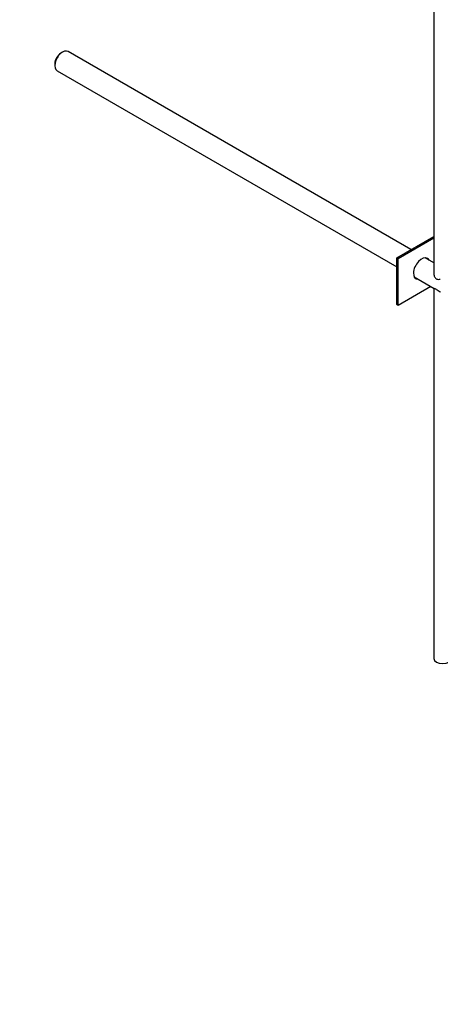
# Model space of a CAD drawing. Units: millimetres. Extents: x 0 to 1350, y 0 to 1863.
# Drawn here: x 947 to 1043, y 191 to 414 of the extents above; entities that cross this region are included whole.
import ezdxf
from ezdxf import colors
from ezdxf.entities.mleader import LeaderData, LeaderLine
from ezdxf.math import Vec2, Vec3

# ---------------------------------------------------------------- set-up
doc = ezdxf.new("R2010")
doc.units = ezdxf.units.MM
doc.layers.add('DV6_Défaut', color=7, linetype='Continuous')
doc.layers.add('Défaut', color=7, linetype='Continuous')

# ---------------------------------------------------------------- blocks, each defined once
blk = doc.blocks.new('_DOT')
at = {"color": 0}
blk.add_line((0, 0), (-1, 0), dxfattribs=at)
at = {"color": 0, "const_width": 0.333}
blk.add_lwpolyline([(-0.1665, 0, 1), (0.1665, 0, 1)], format="xyb", close=True, dxfattribs=at)
blk = doc.blocks.new('SE5')
at = {"layer": 'DV6_Défaut', "color": 7, "linetype": 'Continuous'}
for p, q in [((1041.05, 442.73), (1041.05, 356.67)), ((956.69, 406.89), (956.27, 406.64)), ((1035.84, 362.04), (957.94, 407.01)), ((954.92, 404.32), (954.92, 403.83)), ((955.44, 402.68), (1032.63, 358.11)), ((1032.63, 360.18), (1041.05, 365.05)), ((1041.05, 364.64), (1032.99, 359.98)), ((1032.99, 359.98), (1032.63, 360.18)), ((1032.63, 349.57), (1032.63, 360.18)), ((1041.05, 359.03), (1039.1, 360.15)), ((1032.99, 349.37), (1032.99, 359.98)), ((1036.6, 355.82), (1041.14, 353.2)), ((1040.39, 353.64), (1032.99, 349.37)), ((1041.05, 353.25), (1041.05, 269.14)), ((1042.47, 352.44), (1042.53, 352.4)), ((1032.99, 349.37), (1032.63, 349.57))]:
    blk.add_line(p, q, dxfattribs=at)
for centre, major_axis, start_param, end_param in [((956.69, 404.85), (1.25, 2.17), 0, 3.141593), ((956.27, 405.09), (0.95, 1.65), 0.785398, 2.356194), ((1038.29, 357.74), (1.32, 2.29), 0, 3.479664), ((1037.94, 357.94), (-1.33, -2.29), 2.803522, 3.007777), ((1038.29, 357.74), (1.32, 2.29), 5.945114, 6.283185), ((1037.94, 357.94), (-1.33, -2.29), 0.133815, 0.338071), ((1043.05, 269.14), (2, 0), 3.141593, 6.283185)]:
    blk.add_ellipse(centre, major_axis=major_axis, ratio=0.57735, start_param=start_param, end_param=end_param, dxfattribs=at)
for points, knots in [([(1041.06, 356.78), (1041.05, 356.64), (1041.07, 356.26), (1041.24, 355.76), (1041.57, 355.4), (1041.94, 355.26), (1042.27, 355.28), (1042.48, 355.33), (1042.53, 355.34)], [0, 0, 0, 0, 0.167468, 0.447386, 0.597731, 0.748717, 0.941705, 1, 1, 1, 1]), ([(1041.64, 352.94), (1041.53, 353), (1041.31, 353.12), (1041.13, 353.2), (1041.07, 353.25), (1041.06, 353.27)], [0, 0, 0, 0, 0.305671, 0.719478, 1, 1, 1, 1]), ([(1042.53, 352.4), (1042.37, 352.49), (1042.09, 352.67), (1041.78, 352.86), (1041.66, 352.93), (1041.64, 352.94)], [0, 0, 0, 0, 0.507279, 0.919212, 1, 1, 1, 1])]:
    blk.add_open_spline(points, degree=3, knots=knots, dxfattribs=at)

msp = doc.modelspace()

# ---------------------------------------------------------------- block references
at = {"layer": 'Défaut'}
msp.add_blockref('SE5', (0, 0), dxfattribs=at)

# ---------------------------------------------------------------- leaders
at = {"layer": 'Défaut', "color": 7, "linetype": 'Continuous'}
ml = msp.add_multileader_mtext('Standard', dxfattribs=at)
ml.set_content('{\\pxsm0.9;\\fSolid Edge ISO|b1||i0||c0|p34;\\W1.;16/10/2017\\P}', color=256)
ml.set_leader_properties()
ml.set_arrow_properties(name='DOT')
ml.build(insert=Vec2(0, 0))
ml.multileader.update_dxf_attribs({"leader_type": 0, "dogleg_length": 0, "arrow_head_size": 12})
ctx = ml.context
ctx.base_point, ctx.char_height, ctx.arrow_head_size, ctx.landing_gap_size = Vec3(1088.17, 1855.67), 12, 12, 4.2
notes = []
notes.append((ctx, [(0, (0, 0, 0), (0, 0), (1, 0), 1, [])]))
ctx.mtext.insert = Vec3(1090.17, 1861.79)
for ctx, leaders in notes:
    for number, flags, end, landing, length, lines in leaders:
        leader = LeaderData()
        leader.index, (leader.has_last_leader_line, leader.has_dogleg_vector, leader.attachment_direction) = number, flags
        leader.last_leader_point, leader.dogleg_vector, leader.dogleg_length = Vec3(end), Vec3(landing), length
        for number, points, colour, breaks in lines:
            line = LeaderLine()
            line.index, line.vertices, line.color, line.breaks = number, Vec3.list(points), colors.encode_raw_color(colour), breaks
            leader.lines.append(line)
        ctx.leaders.append(leader)

doc.saveas('drawing.dxf')
